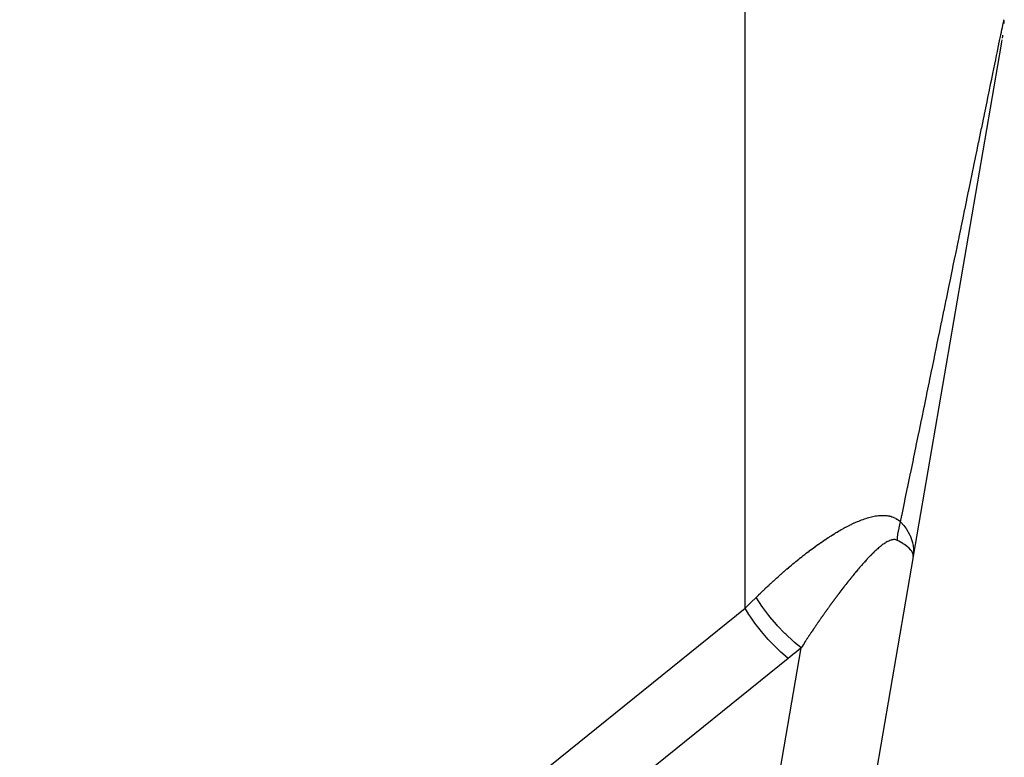
# Model space of a CAD drawing. Extents: x 24 to 1022, y -534 to 283.
# Drawn here: x 448 to 470, y -291 to -274 of the extents above; entities that cross this region are included whole.
import ezdxf

# ---------------------------------------------------------------- set-up
doc = ezdxf.new("R2010")
doc.units = 0
doc.linetypes.add('DASHED', pattern=[11.05, 8.7, -2.35])
doc.layers.get('0').update_dxf_attribs({"linetype": 'CONTINUOUS'})
doc.layers.add('NEVIDI', color=4, linetype='DASHED')

msp = doc.modelspace()

# ---------------------------------------------------------------- linework, layer by layer
at = {"color": 2}
for p, q in [((470.30213, -273.870253), (470.30561, -273.800938)), ((470.30214, -273.870117), (470.305613, -273.80087)), ((470.247312, -274.251851), (470.231212, -274.345769)), ((470.260378, -274.175633), (470.254634, -274.209137)), ((470.265582, -274.145274), (470.260685, -274.173841)), ((470.230713, -274.348677), (468.19789, -286.20681)), ((468.206949, -286.04796), (468.207153, -286.052453)), ((468.207153, -286.052453), (468.207392, -286.058646)), ((468.197213, -286.210763), (464.666853, -306.804527)), ((468.199423, -286.197097), (468.19885, -286.200641))]:
    msp.add_line(p, q, dxfattribs=at)
msp.add_arc((468.306717, -273.735134), 2, 356.130256, 358.118383, dxfattribs=at)
at = {"layer": 'NEVIDI', "color": 7, "linetype": 'CONTINUOUS'}
for p, q in [((464.306717, -287.408528), (464.306717, -257.405322)), ((470.285661, -273.837483), (470.291565, -273.808781)), ((470.291565, -273.808781), (470.291871, -273.807298)), ((470.291871, -273.807298), (470.296752, -273.78357)), ((470.238392, -274.06726), (470.24941, -274.013705)), ((470.24941, -274.013705), (470.250005, -274.010812)), ((470.250005, -274.010812), (470.260003, -273.962208)), ((470.260003, -273.962208), (470.260543, -273.959584)), ((470.260543, -273.959584), (470.269518, -273.915957)), ((470.269518, -273.915957), (470.269997, -273.913628)), ((470.269997, -273.913628), (470.277948, -273.874975)), ((470.277948, -273.874975), (470.278369, -273.872929)), ((470.278369, -273.872929), (470.285296, -273.839255)), ((470.285296, -273.839255), (470.285661, -273.837483)), ((470.18119, -274.345329), (470.196272, -274.272013)), ((470.196272, -274.272013), (470.197097, -274.268002)), ((470.197097, -274.268002), (470.211174, -274.199573)), ((470.211174, -274.199573), (470.211943, -274.195837)), ((470.211943, -274.195837), (470.214407, -274.183857)), ((470.214407, -274.183857), (470.224997, -274.132375)), ((470.224997, -274.132375), (470.225708, -274.128923)), ((470.225708, -274.128923), (470.23774, -274.070431)), ((470.23774, -274.070431), (470.238392, -274.06726)), ((470.146156, -274.515634), (470.163257, -274.432507)), ((470.163257, -274.432507), (470.164197, -274.427937)), ((470.164197, -274.427937), (470.180307, -274.349621)), ((470.180307, -274.349621), (470.18119, -274.345329)), ((470.085573, -274.810138), (470.105716, -274.712221)), ((470.105716, -274.712221), (470.106829, -274.70681)), ((470.106829, -274.70681), (470.125973, -274.61375)), ((470.125973, -274.61375), (470.127027, -274.608626)), ((470.127027, -274.608626), (470.145158, -274.520485)), ((470.145158, -274.520485), (470.146156, -274.515634)), ((470.039865, -275.032327), (470.062018, -274.92464)), ((470.062018, -274.92464), (470.063245, -274.918676)), ((470.063245, -274.918676), (470.084403, -274.815824)), ((470.084403, -274.815824), (470.085573, -274.810138)), ((469.989913, -275.275152), (470.014075, -275.157697)), ((470.014075, -275.157697), (470.015437, -275.151075)), ((470.015437, -275.151075), (470.038583, -275.038561)), ((470.038583, -275.038561), (470.039865, -275.032327)), ((469.938913, -275.523068), (469.961906, -275.411297)), ((469.961906, -275.411297), (469.963358, -275.404239)), ((469.963358, -275.404239), (469.988519, -275.281929)), ((469.988519, -275.281929), (469.989913, -275.275152)), ((469.907108, -275.677673), (469.93426, -275.545684)), ((469.93426, -275.545684), (469.935775, -275.538323)), ((469.935775, -275.538323), (469.938913, -275.523068)), ((469.846663, -275.971503), (469.875782, -275.829953)), ((469.875782, -275.829953), (469.877403, -275.822072)), ((469.877403, -275.822072), (469.905541, -275.685292)), ((469.905541, -275.685292), (469.907108, -275.677673)), ((469.814851, -276.126142), (469.844971, -275.979728)), ((469.844971, -275.979728), (469.846663, -275.971503)), ((469.748152, -276.450373), (469.780227, -276.294453)), ((469.780227, -276.294453), (469.782017, -276.285755)), ((469.782017, -276.285755), (469.813117, -276.134573)), ((469.813117, -276.134573), (469.814851, -276.126142)), ((469.713267, -276.619954), (469.746319, -276.459283)), ((469.746319, -276.459283), (469.748152, -276.450373)), ((469.677338, -276.794608), (469.711367, -276.629187)), ((469.711367, -276.629187), (469.713267, -276.619954)), ((469.602402, -277.158879), (469.63837, -276.984037)), ((469.63837, -276.984037), (469.640382, -276.974255)), ((469.640382, -276.974255), (469.675383, -276.804113)), ((469.675383, -276.804113), (469.677338, -276.794608)), ((469.563402, -277.348461), (469.600338, -277.168913)), ((469.600338, -277.168913), (469.602402, -277.158879)), ((469.523404, -277.542898), (469.561284, -277.358761)), ((469.561284, -277.358761), (469.563402, -277.348461)), ((469.484447, -277.732271), (469.521225, -277.553492)), ((469.521225, -277.553492), (469.523404, -277.542898)), ((469.440321, -277.946775), (469.480131, -277.753251)), ((469.480131, -277.753251), (469.482358, -277.742427)), ((469.482358, -277.742427), (469.484447, -277.732271)), ((469.397254, -278.156129), (469.438039, -277.957868)), ((469.438039, -277.957868), (469.440321, -277.946775)), ((469.350845, -278.381728), (469.353235, -278.37011)), ((469.353235, -278.37011), (469.394919, -278.16748)), ((469.394919, -278.16748), (469.397254, -278.156129)), ((469.262163, -278.812822), (469.30575, -278.600939)), ((469.30575, -278.600939), (469.308194, -278.589061)), ((469.308194, -278.589061), (469.350845, -278.381728)), ((469.215124, -279.041484), (469.259665, -278.824962)), ((469.259665, -278.824962), (469.262163, -278.812822)), ((469.167125, -279.274812), (469.212573, -279.053883)), ((469.212573, -279.053883), (469.215124, -279.041484)), ((469.118121, -279.513026), (469.164522, -279.287464)), ((469.164522, -279.287464), (469.167125, -279.274812)), ((469.115467, -279.525928), (469.118121, -279.513026)), ((469.068169, -279.755847), (469.115467, -279.525928)), ((469.017232, -280.003458), (469.065455, -279.769039)), ((469.065455, -279.769039), (469.068169, -279.755847)), ((468.965303, -280.255893), (469.014474, -280.016865)), ((469.014474, -280.016865), (469.017232, -280.003458)), ((468.912462, -280.51276), (468.962493, -280.269551)), ((468.962493, -280.269551), (468.965303, -280.255893)), ((468.858637, -280.774406), (468.909593, -280.526703)), ((468.909593, -280.526703), (468.912462, -280.51276)), ((468.80386, -281.040686), (468.855722, -280.78858)), ((468.855722, -280.78858), (468.858054, -280.77724)), ((468.858054, -280.77724), (468.858637, -280.774406)), ((468.748104, -281.311722), (468.800895, -281.055101)), ((468.800895, -281.055101), (468.80386, -281.040686)), ((468.691466, -281.587045), (468.74509, -281.326372)), ((468.74509, -281.326372), (468.748104, -281.311722)), ((468.633861, -281.867072), (468.688394, -281.601979)), ((468.688394, -281.601979), (468.691466, -281.587045)), ((468.575301, -282.151742), (468.630745, -281.882218)), ((468.630745, -281.882218), (468.633861, -281.867072)), ((468.515891, -282.440537), (468.572133, -282.167139)), ((468.572133, -282.167139), (468.575301, -282.151742)), ((468.455472, -282.734243), (468.51261, -282.456489)), ((468.51261, -282.456489), (468.515891, -282.440537)), ((468.394169, -283.032243), (468.45221, -282.7501)), ((468.45221, -282.7501), (468.455472, -282.734243)), ((468.33194, -283.33475), (468.390856, -283.048352)), ((468.390856, -283.048352), (468.394169, -283.032243)), ((468.268806, -283.64165), (468.328576, -283.351098)), ((468.328576, -283.351098), (468.33194, -283.33475)), ((468.204817, -283.952708), (468.265417, -283.658126)), ((468.265417, -283.658126), (468.268806, -283.64165)), ((468.139904, -284.268257), (468.201359, -283.969519)), ((468.201359, -283.969519), (468.204817, -283.952708)), ((468.074104, -284.58812), (468.136398, -284.2853)), ((468.136398, -284.2853), (468.139904, -284.268257)), ((468.007421, -284.912269), (468.069383, -284.611067)), ((468.069383, -284.611067), (468.070549, -284.605397)), ((468.070549, -284.605397), (468.074104, -284.58812)), ((467.939863, -285.240675), (468.003807, -284.929838)), ((468.003807, -284.929838), (468.007421, -284.912269)), ((466.803715, -285.449167), (466.834839, -285.434741)), ((466.834839, -285.434741), (466.837028, -285.433741)), ((466.837028, -285.433741), (466.86817, -285.419743)), ((466.86817, -285.419743), (466.870358, -285.418776)), ((466.870358, -285.418776), (466.901482, -285.405237)), ((466.901482, -285.405237), (466.90367, -285.404301)), ((466.90367, -285.404301), (466.934774, -285.391236)), ((466.934774, -285.391236), (466.936958, -285.390336)), ((466.936958, -285.390336), (466.968012, -285.377774)), ((466.968012, -285.377774), (466.970194, -285.376909)), ((466.970194, -285.376909), (467.001184, -285.364876)), ((467.001184, -285.364876), (467.003364, -285.364048)), ((467.003364, -285.364048), (467.034335, -285.352544)), ((467.034335, -285.352544), (467.036508, -285.351756)), ((467.036508, -285.351756), (467.067391, -285.34083)), ((467.067391, -285.34083), (467.069543, -285.340088)), ((467.069543, -285.340088), (467.100314, -285.329767)), ((467.100314, -285.329767), (467.102469, -285.329065)), ((467.102469, -285.329065), (467.130533, -285.320168)), ((467.130533, -285.320168), (467.13308, -285.319384)), ((467.13308, -285.319384), (467.135227, -285.318726)), ((467.135227, -285.318726), (467.165737, -285.309685)), ((467.165737, -285.309685), (467.167888, -285.309069)), ((467.167888, -285.309069), (467.198339, -285.300685)), ((467.198339, -285.300685), (467.200477, -285.30012)), ((467.200477, -285.30012), (467.230858, -285.292431)), ((467.230858, -285.292431), (467.232982, -285.291918)), ((467.232982, -285.291918), (467.263279, -285.28496)), ((467.263279, -285.28496), (467.265404, -285.284497)), ((467.265404, -285.284497), (467.295601, -285.278308)), ((467.295601, -285.278308), (467.29772, -285.277901)), ((467.29772, -285.277901), (467.327824, -285.27251)), ((467.327824, -285.27251), (467.329925, -285.272162)), ((467.329925, -285.272162), (467.359978, -285.267596)), ((467.359978, -285.267596), (467.361926, -285.267327)), ((467.361926, -285.267327), (467.392065, -285.263618)), ((467.392065, -285.263618), (467.394006, -285.263409)), ((467.394006, -285.263409), (467.424054, -285.260644)), ((467.424054, -285.260644), (467.425961, -285.2605)), ((467.425961, -285.2605), (467.455897, -285.258736)), ((467.455897, -285.258736), (467.457833, -285.258655)), ((467.457833, -285.258655), (467.487642, -285.257944)), ((467.487642, -285.257944), (467.489718, -285.257932)), ((467.489718, -285.257932), (467.519319, -285.258324)), ((467.519319, -285.258324), (467.521399, -285.258391)), ((467.521399, -285.258391), (467.550965, -285.259942)), ((467.550965, -285.259942), (467.553039, -285.260094)), ((467.553039, -285.260094), (467.582476, -285.262884)), ((467.582476, -285.262884), (467.584531, -285.263124)), ((467.584531, -285.263124), (467.613713, -285.267207)), ((467.613713, -285.267207), (467.615751, -285.267541)), ((467.615751, -285.267541), (467.64459, -285.272975)), ((467.64459, -285.272975), (467.646605, -285.273405)), ((467.646605, -285.273405), (467.675134, -285.280264)), ((467.675134, -285.280264), (467.677101, -285.280791)), ((467.677101, -285.280791), (467.705348, -285.289165)), ((467.705348, -285.289165), (467.70732, -285.289808)), ((467.70732, -285.289808), (467.735224, -285.299766)), ((467.735224, -285.299766), (467.737173, -285.300523)), ((467.737173, -285.300523), (467.764725, -285.312134)), ((467.764725, -285.312134), (467.766644, -285.313009)), ((467.766644, -285.313009), (467.793796, -285.326374)), ((467.793796, -285.326374), (467.795692, -285.327379)), ((467.795692, -285.327379), (467.822503, -285.342665)), ((467.822503, -285.342665), (467.824374, -285.343809)), ((467.824374, -285.343809), (467.850833, -285.361154)), ((467.850833, -285.361154), (467.85268, -285.362448)), ((467.85268, -285.362448), (467.878775, -285.381991)), ((467.878775, -285.381991), (467.880596, -285.383445)), ((467.880596, -285.383445), (467.906042, -285.405081)), ((467.888057, -285.473906), (467.906042, -285.405081)), ((467.906042, -285.405083), (467.936212, -285.258426)), ((467.906042, -285.405083), (467.907388, -285.406548)), ((467.907388, -285.406548), (467.98281, -285.495563)), ((467.936212, -285.258426), (467.939863, -285.240675)), ((466.368579, -285.687202), (466.40013, -285.66793)), ((466.40013, -285.66793), (466.402174, -285.666691)), ((466.402174, -285.666691), (466.433673, -285.647754)), ((466.433673, -285.647754), (466.435874, -285.646441)), ((466.435874, -285.646441), (466.467181, -285.627928)), ((466.467181, -285.627928), (466.469347, -285.626659)), ((466.469347, -285.626659), (466.500711, -285.608429)), ((466.500711, -285.608429), (466.502911, -285.607161)), ((466.502911, -285.607161), (466.534212, -285.589293)), ((466.534212, -285.589293), (466.536407, -285.588052)), ((466.536407, -285.588052), (466.567697, -285.570523)), ((466.567697, -285.570523), (466.569897, -285.569303)), ((466.569897, -285.569303), (466.601195, -285.55211)), ((466.601195, -285.55211), (466.603394, -285.550915)), ((466.603394, -285.550915), (466.634662, -285.534089)), ((466.634662, -285.534089), (466.636853, -285.532923)), ((466.636853, -285.532923), (466.668097, -285.516468)), ((466.668097, -285.516468), (466.670291, -285.515326)), ((466.670291, -285.515326), (466.7015, -285.499256)), ((466.7015, -285.499256), (466.703692, -285.49814)), ((466.703692, -285.49814), (466.734872, -285.482463)), ((466.734872, -285.482463), (466.737042, -285.481385)), ((466.737042, -285.481385), (466.768214, -285.466104)), ((466.768214, -285.466104), (466.770403, -285.465046)), ((466.770403, -285.465046), (466.80153, -285.450195)), ((466.80153, -285.450195), (466.803715, -285.449167)), ((467.845873, -285.695824), (467.85637, -285.626879)), ((467.85637, -285.626879), (467.857044, -285.622922)), ((467.857044, -285.622922), (467.857172, -285.622176)), ((467.857172, -285.622176), (467.870263, -285.552885)), ((467.870263, -285.552885), (467.871085, -285.548912)), ((467.871085, -285.548912), (467.871241, -285.548163)), ((467.871241, -285.548163), (467.886904, -285.478641)), ((467.886904, -285.478641), (467.887873, -285.474658)), ((467.887873, -285.474658), (467.888057, -285.473906)), ((467.98281, -285.495563), (468.025214, -285.553092)), ((468.025214, -285.553092), (468.025981, -285.554195)), ((468.025981, -285.554195), (468.032891, -285.564254)), ((468.032891, -285.564254), (468.120266, -285.71593)), ((466.030719, -285.909866), (466.055762, -285.892394)), ((466.055762, -285.892394), (466.062449, -285.887753)), ((466.062449, -285.887753), (466.064677, -285.886209)), ((466.064677, -285.886209), (466.096371, -285.864377)), ((466.096371, -285.864377), (466.098587, -285.86286)), ((466.098587, -285.86286), (466.130256, -285.841304)), ((466.130256, -285.841304), (466.13248, -285.8398)), ((466.13248, -285.8398), (466.164104, -285.818537)), ((466.164104, -285.818537), (466.166325, -285.817053)), ((466.166325, -285.817053), (466.197913, -285.79608)), ((466.197913, -285.79608), (466.200098, -285.794639)), ((466.200098, -285.794639), (466.231684, -285.773936)), ((466.231684, -285.773936), (466.2339, -285.772493)), ((466.2339, -285.772493), (466.265417, -285.752108)), ((466.265417, -285.752108), (466.267625, -285.750689)), ((466.267625, -285.750689), (466.299124, -285.73059)), ((466.299124, -285.73059), (466.301339, -285.729186)), ((466.301339, -285.729186), (466.332842, -285.709364)), ((466.332842, -285.709364), (466.335044, -285.707988)), ((466.335044, -285.707988), (466.366523, -285.688467)), ((466.366523, -285.688467), (466.368579, -285.687202)), ((467.565512, -285.886944), (467.546163, -285.899051)), ((467.566956, -285.886068), (467.565512, -285.886944)), ((467.586228, -285.874787), (467.566956, -285.886068)), ((467.587575, -285.874027), (467.586228, -285.874787)), ((467.606712, -285.86366), (467.587575, -285.874027)), ((467.608049, -285.862966), (467.606712, -285.86366)), ((467.627013, -285.853589), (467.608049, -285.862966)), ((467.628341, -285.852966), (467.627013, -285.853589)), ((467.647042, -285.844679), (467.628341, -285.852966)), ((467.648353, -285.844133), (467.647042, -285.844679)), ((467.666869, -285.83696), (467.648353, -285.844133)), ((467.668164, -285.836496), (467.666869, -285.83696)), ((467.686357, -285.830552), (467.668164, -285.836496)), ((467.687722, -285.83015), (467.686357, -285.830552)), ((467.693496, -285.828521), (467.687722, -285.83015)), ((467.705612, -285.825489), (467.693496, -285.828521)), ((467.706947, -285.825188), (467.705612, -285.825489)), ((467.724581, -285.821871), (467.706947, -285.825188)), ((467.725906, -285.821673), (467.724581, -285.821871)), ((467.743182, -285.819812), (467.725906, -285.821673)), ((467.744487, -285.819727), (467.743182, -285.819812)), ((467.761439, -285.819417), (467.744487, -285.819727)), ((467.762726, -285.819456), (467.761439, -285.819417)), ((467.779374, -285.820813), (467.762726, -285.819456)), ((467.780615, -285.820981), (467.779374, -285.820813)), ((467.796968, -285.824137), (467.780615, -285.820981)), ((467.798175, -285.824443), (467.796968, -285.824137)), ((467.814155, -285.829518), (467.798175, -285.824443)), ((467.815261, -285.829943), (467.814155, -285.829518)), ((467.830974, -285.837123), (467.815261, -285.829943)), ((467.831894, -285.837612), (467.830974, -285.837123)), ((467.831891, -285.837609), (467.836915, -285.773624)), ((467.863933, -285.854704), (467.831894, -285.837612)), ((467.836915, -285.773624), (467.83729, -285.769722)), ((467.83729, -285.769722), (467.837362, -285.768986)), ((467.837362, -285.768986), (467.845247, -285.7005)), ((467.845247, -285.7005), (467.845773, -285.696566)), ((467.845773, -285.696566), (467.845873, -285.695824)), ((467.956436, -285.908799), (467.863933, -285.854704)), ((468.120266, -285.71593), (468.120422, -285.716258)), ((468.120422, -285.716258), (468.120562, -285.716554)), ((468.120562, -285.716554), (468.120628, -285.716694)), ((468.120628, -285.716694), (468.125587, -285.727317)), ((468.125587, -285.727317), (468.181481, -285.882891)), ((468.181481, -285.882891), (468.18167, -285.88362)), ((468.18167, -285.88362), (468.184197, -285.893641)), ((468.184197, -285.893641), (468.196587, -285.953248)), ((465.723742, -286.135506), (465.755913, -286.110902)), ((465.755913, -286.110902), (465.757988, -286.109322)), ((465.757988, -286.109322), (465.79013, -286.084972)), ((465.79013, -286.084972), (465.792202, -286.08341)), ((465.792202, -286.08341), (465.824305, -286.059324)), ((465.824305, -286.059324), (465.826386, -286.057771)), ((465.826386, -286.057771), (465.858433, -286.033963)), ((465.858433, -286.033963), (465.8605, -286.032436)), ((465.8605, -286.032436), (465.892517, -286.008887)), ((465.892517, -286.008887), (465.894592, -286.007368)), ((465.894592, -286.007368), (465.926564, -285.984093)), ((465.926564, -285.984093), (465.928764, -285.982499)), ((465.928764, -285.982499), (465.960572, -285.959584)), ((465.960572, -285.959584), (465.962804, -285.957985)), ((465.962804, -285.957985), (465.994543, -285.935365)), ((465.994543, -285.935365), (465.99678, -285.933779)), ((465.99678, -285.933779), (466.028489, -285.911429)), ((466.028489, -285.911429), (466.030719, -285.909866)), ((467.289058, -286.111019), (467.268578, -286.130936)), ((467.290491, -286.109637), (467.289058, -286.111019)), ((467.31085, -286.0902), (467.290491, -286.109637)), ((467.312281, -286.088848), (467.31085, -286.0902)), ((467.332561, -286.069873), (467.312281, -286.088848)), ((467.333982, -286.068559), (467.332561, -286.069873)), ((467.354185, -286.05007), (467.333982, -286.068559)), ((467.355607, -286.048784), (467.354185, -286.05007)), ((467.375715, -286.030821), (467.355607, -286.048784)), ((467.377106, -286.029593), (467.375715, -286.030821)), ((467.397145, -286.012157), (467.377106, -286.029593)), ((467.398548, -286.010953), (467.397145, -286.012157)), ((467.418533, -285.994056), (467.398548, -286.010953)), ((467.419934, -285.99289), (467.418533, -285.994056)), ((467.439749, -285.976656), (467.419934, -285.99289)), ((467.441247, -285.975448), (467.439749, -285.976656)), ((467.461002, -285.959813), (467.441247, -285.975448)), ((467.462395, -285.958731), (467.461002, -285.959813)), ((467.471286, -285.951887), (467.462395, -285.958731)), ((467.482101, -285.943715), (467.471286, -285.951887)), ((467.483486, -285.942681), (467.482101, -285.943715)), ((467.503087, -285.928357), (467.483486, -285.942681)), ((467.504476, -285.927365), (467.503087, -285.928357)), ((467.52397, -285.913763), (467.504476, -285.927365)), ((467.525333, -285.912835), (467.52397, -285.913763)), ((467.544798, -285.899931), (467.525333, -285.912835)), ((467.546163, -285.899051), (467.544798, -285.899931)), ((467.964378, -285.913846), (467.956436, -285.908799)), ((467.99592, -285.934688), (467.964378, -285.913846)), ((468.067323, -285.988044), (467.99592, -285.934688)), ((468.073248, -285.992993), (468.067323, -285.988044)), ((468.09632, -286.013332), (468.073248, -285.992993)), ((468.145652, -286.065394), (468.09632, -286.013332)), ((468.149425, -286.070139), (468.145652, -286.065394)), ((468.16338, -286.089313), (468.149425, -286.070139)), ((468.189087, -286.138238), (468.16338, -286.089313)), ((468.196587, -285.953248), (468.206949, -286.04796)), ((468.207392, -286.058646), (468.199423, -286.197097)), ((465.449351, -286.354011), (465.481415, -286.327695)), ((465.481415, -286.327695), (465.483668, -286.325853)), ((465.483668, -286.325853), (465.515727, -286.29976)), ((465.515727, -286.29976), (465.51798, -286.297934)), ((465.51798, -286.297934), (465.550036, -286.272063)), ((465.550036, -286.272063), (465.5523, -286.270244)), ((465.5523, -286.270244), (465.58437, -286.244583)), ((465.58437, -286.244583), (465.586626, -286.242786)), ((465.586626, -286.242786), (465.618723, -286.217327)), ((465.618723, -286.217327), (465.620978, -286.215546)), ((465.620978, -286.215546), (465.653059, -286.190325)), ((465.653059, -286.190325), (465.655279, -286.188588)), ((465.655279, -286.188588), (465.687373, -286.163583)), ((465.687373, -286.163583), (465.689451, -286.161971)), ((465.689451, -286.161971), (465.721659, -286.137107)), ((465.721659, -286.137107), (465.723742, -286.135506)), ((467.067382, -286.341919), (467.046576, -286.365124)), ((467.068945, -286.340184), (467.067382, -286.341919)), ((467.089687, -286.317304), (467.068945, -286.340184)), ((467.091263, -286.315575), (467.089687, -286.317304)), ((467.112062, -286.292893), (467.091263, -286.315575)), ((467.113525, -286.291307), (467.112062, -286.292893)), ((467.134328, -286.268891), (467.113525, -286.291307)), ((467.135789, -286.267327), (467.134328, -286.268891)), ((467.156607, -286.245177), (467.135789, -286.267327)), ((467.158061, -286.243639), (467.156607, -286.245177)), ((467.178844, -286.221816), (467.158061, -286.243639)), ((467.1803, -286.220298), (467.178844, -286.221816)), ((467.200976, -286.198885), (467.1803, -286.220298)), ((467.202439, -286.19738), (467.200976, -286.198885)), ((467.206385, -286.19333), (467.202439, -286.19738)), ((467.223074, -286.176318), (467.206385, -286.19333)), ((467.224511, -286.174862), (467.223074, -286.176318)), ((467.245115, -286.154148), (467.224511, -286.174862)), ((467.246559, -286.152708), (467.245115, -286.154148)), ((467.267141, -286.132347), (467.246559, -286.152708)), ((467.268578, -286.130936), (467.267141, -286.132347)), ((468.19074, -286.142879), (468.189087, -286.138238)), ((468.195815, -286.161105), (468.19074, -286.142879)), ((468.197874, -286.206442), (468.195815, -286.161105)), ((468.197213, -286.210763), (468.197874, -286.206442)), ((465.175272, -286.587109), (465.20724, -286.559175)), ((465.20724, -286.559175), (465.209486, -286.557219)), ((465.209486, -286.557219), (465.241452, -286.529498)), ((465.241452, -286.529498), (465.243698, -286.527557)), ((465.243698, -286.527557), (465.275668, -286.500042)), ((465.275668, -286.500042), (465.277926, -286.498106)), ((465.277926, -286.498106), (465.309921, -286.470781)), ((465.309921, -286.470781), (465.312172, -286.468866)), ((465.312172, -286.468866), (465.344211, -286.441715)), ((465.344211, -286.441715), (465.346462, -286.439815)), ((465.346462, -286.439815), (465.378505, -286.412873)), ((465.378505, -286.412873), (465.380723, -286.411016)), ((465.380723, -286.411016), (465.412802, -286.384255)), ((465.412802, -286.384255), (465.415054, -286.382384)), ((465.415054, -286.382384), (465.447105, -286.355862)), ((465.447105, -286.355862), (465.449351, -286.354011)), ((466.865821, -286.575683), (466.844883, -286.600996)), ((466.867403, -286.573777), (466.865821, -286.575683)), ((466.888278, -286.548728), (466.867403, -286.573777)), ((466.889863, -286.546832), (466.888278, -286.548728)), ((466.907353, -286.525995), (466.889863, -286.546832)), ((466.910794, -286.521911), (466.907353, -286.525995)), ((466.912301, -286.520124), (466.910794, -286.521911)), ((466.933211, -286.495429), (466.912301, -286.520124)), ((466.934679, -286.493703), (466.933211, -286.495429)), ((466.955626, -286.469175), (466.934679, -286.493703)), ((466.957098, -286.467459), (466.955626, -286.469175)), ((466.97801, -286.44319), (466.957098, -286.467459)), ((466.979475, -286.441498), (466.97801, -286.44319)), ((467.000383, -286.417458), (466.979475, -286.441498)), ((467.001857, -286.41577), (467.000383, -286.417458)), ((467.022767, -286.391961), (467.001857, -286.41577)), ((467.024231, -286.390302), (467.022767, -286.391961)), ((467.045093, -286.366787), (467.024231, -286.390302)), ((467.046576, -286.365124), (467.045093, -286.366787)), ((464.901934, -286.83402), (464.933782, -286.804507)), ((464.933782, -286.804507), (464.936024, -286.802437)), ((464.936024, -286.802437), (464.967936, -286.773075)), ((464.967936, -286.773075), (464.970178, -286.771019)), ((464.970178, -286.771019), (465.002099, -286.741861)), ((465.002099, -286.741861), (465.004331, -286.739829)), ((465.004331, -286.739829), (465.036271, -286.710865)), ((465.036271, -286.710865), (465.038515, -286.708838)), ((465.038515, -286.708838), (465.070451, -286.680088)), ((465.070451, -286.680088), (465.072695, -286.678075)), ((465.072695, -286.678075), (465.104638, -286.64953)), ((465.104638, -286.64953), (465.10685, -286.647561)), ((465.10685, -286.647561), (465.138833, -286.619191)), ((465.138833, -286.619191), (465.141078, -286.617207)), ((465.141078, -286.617207), (465.173034, -286.589073)), ((465.173034, -286.589073), (465.175272, -286.587109)), ((466.685155, -286.799269), (466.66394, -286.826243)), ((466.686648, -286.797377), (466.685155, -286.799269)), ((466.707824, -286.770606), (466.686648, -286.797377)), ((466.70931, -286.768733), (466.707824, -286.770606)), ((466.730488, -286.742116), (466.70931, -286.768733)), ((466.731971, -286.740258), (466.730488, -286.742116)), ((466.753144, -286.713807), (466.731971, -286.740258)), ((466.754635, -286.71195), (466.753144, -286.713807)), ((466.775791, -286.685683), (466.754635, -286.71195)), ((466.777252, -286.683874), (466.775791, -286.685683)), ((466.798342, -286.657855), (466.777252, -286.683874)), ((466.799822, -286.656034), (466.798342, -286.657855)), ((466.820864, -286.630241), (466.799822, -286.656034)), ((466.822344, -286.628433), (466.820864, -286.630241)), ((466.843404, -286.602791), (466.822344, -286.628433)), ((466.844883, -286.600996), (466.843404, -286.602791)), ((464.663678, -287.061083), (464.695442, -287.030169)), ((464.695442, -287.030169), (464.697675, -287.028004)), ((464.697675, -287.028004), (464.729452, -286.99729)), ((464.729452, -286.99729), (464.731676, -286.995148)), ((464.731676, -286.995148), (464.763475, -286.964624)), ((464.763475, -286.964624), (464.76571, -286.962487)), ((464.76571, -286.962487), (464.797511, -286.932173)), ((464.797511, -286.932173), (464.799746, -286.93005)), ((464.799746, -286.93005), (464.831559, -286.899936)), ((464.831559, -286.899936), (464.833762, -286.897858)), ((464.833762, -286.897858), (464.861844, -286.871452)), ((464.861844, -286.871452), (464.865619, -286.867914)), ((464.865619, -286.867914), (464.867856, -286.865819)), ((464.867856, -286.865819), (464.899689, -286.836108)), ((464.899689, -286.836108), (464.901934, -286.83402)), ((466.503951, -287.034007), (466.502467, -287.035968)), ((466.525478, -287.005624), (466.503951, -287.034007)), ((466.526873, -287.003789), (466.525478, -287.005624)), ((466.548335, -286.97563), (466.526873, -287.003789)), ((466.549837, -286.973664), (466.548335, -286.97563)), ((466.571258, -286.945698), (466.549837, -286.973664)), ((466.572761, -286.94374), (466.571258, -286.945698)), ((466.581415, -286.932482), (466.572761, -286.94374)), ((466.59405, -286.916085), (466.581415, -286.932482)), ((466.595545, -286.914148), (466.59405, -286.916085)), ((466.616884, -286.88657), (466.595545, -286.914148)), ((466.618388, -286.884632), (466.616884, -286.88657)), ((466.639713, -286.857218), (466.618388, -286.884632)), ((466.641187, -286.855329), (466.639713, -286.857218)), ((466.662447, -286.828146), (466.641187, -286.855329)), ((466.66394, -286.826243), (466.662447, -286.828146)), ((464.443988, -287.277359), (464.563433, -287.159945)), ((464.563432, -287.159944), (464.593611, -287.129973)), ((464.569716, -287.170022), (464.563432, -287.159944)), ((464.697012, -287.361715), (464.569716, -287.170022)), ((464.593611, -287.129973), (464.595837, -287.12777)), ((464.595837, -287.12777), (464.627515, -287.096518)), ((464.627515, -287.096518), (464.62975, -287.09432)), ((464.62975, -287.09432), (464.661446, -287.063262)), ((464.661446, -287.063262), (464.663678, -287.061083)), ((466.341217, -287.252649), (466.319592, -287.282233)), ((466.342733, -287.250579), (466.341217, -287.252649)), ((466.364298, -287.221207), (466.342733, -287.250579)), ((466.365795, -287.219174), (466.364298, -287.221207)), ((466.387399, -287.18988), (466.365795, -287.219174)), ((466.388916, -287.187827), (466.387399, -287.18988)), ((466.410413, -287.15881), (466.388916, -287.187827)), ((466.411925, -287.156774), (466.410413, -287.15881)), ((466.433447, -287.127857), (466.411925, -287.156774)), ((466.43496, -287.125829), (466.433447, -287.127857)), ((466.456488, -287.097038), (466.43496, -287.125829)), ((466.457992, -287.095031), (466.456488, -287.097038)), ((466.479476, -287.066432), (466.457992, -287.095031)), ((466.48099, -287.064422), (466.479476, -287.066432)), ((466.502467, -287.035968), (466.48099, -287.064422)), ((433.306717, -312.414447), (464.306717, -287.408528)), ((464.306717, -287.408528), (464.312322, -287.403251)), ((464.397591, -287.552365), (464.306717, -287.408528)), ((464.312322, -287.403251), (464.435548, -287.28554)), ((464.435548, -287.28554), (464.443988, -287.277359)), ((464.7004, -287.36653), (464.697012, -287.361715)), ((464.717281, -287.39032), (464.7004, -287.36653)), ((464.859282, -287.578639), (464.717281, -287.39032)), ((466.179255, -287.47714), (466.157643, -287.507599)), ((466.180775, -287.475002), (466.179255, -287.47714)), ((466.202485, -287.444532), (466.180775, -287.475002)), ((466.203888, -287.442567), (466.202485, -287.444532)), ((466.225548, -287.412292), (466.203888, -287.442567)), ((466.227043, -287.410208), (466.225548, -287.412292)), ((466.236008, -287.397715), (466.227043, -287.410208)), ((466.248684, -287.380087), (466.236008, -287.397715)), ((466.250195, -287.377988), (466.248684, -287.380087)), ((466.27181, -287.34803), (466.250195, -287.377988)), ((466.27333, -287.345928), (466.27181, -287.34803)), ((466.294931, -287.316119), (466.27333, -287.345928)), ((466.296446, -287.314032), (466.294931, -287.316119)), ((466.318078, -287.284309), (466.296446, -287.314032)), ((466.319592, -287.282233), (466.318078, -287.284309)), ((464.439074, -287.614245), (464.397591, -287.552365)), ((464.442281, -287.61894), (464.439074, -287.614245)), ((464.536192, -287.751308), (464.442281, -287.61894)), ((464.863008, -287.583321), (464.859282, -287.578639)), ((464.881461, -287.606336), (464.863008, -287.583321)), ((465.035672, -287.787908), (464.881461, -287.606336)), ((466.017346, -287.708146), (465.995726, -287.739482)), ((466.01886, -287.705956), (466.017346, -287.708146)), ((466.040472, -287.674755), (466.01886, -287.705956)), ((466.041992, -287.672565), (466.040472, -287.674755)), ((466.063606, -287.641484), (466.041992, -287.672565)), ((466.06512, -287.639311), (466.063606, -287.641484)), ((466.086709, -287.608388), (466.06512, -287.639311)), ((466.088243, -287.606195), (466.086709, -287.608388)), ((466.109842, -287.575381), (466.088243, -287.606195)), ((466.11136, -287.57322), (466.109842, -287.575381)), ((466.132952, -287.54254), (466.11136, -287.57322)), ((466.134469, -287.540389), (466.132952, -287.54254)), ((466.156124, -287.509745), (466.134469, -287.540389)), ((466.157643, -287.507599), (466.156124, -287.509745)), ((464.595578, -287.830356), (464.536192, -287.751308)), ((464.599163, -287.835021), (464.595578, -287.830356)), ((464.686362, -287.945053), (464.599163, -287.835021)), ((464.765063, -288.039037), (464.686362, -287.945053)), ((465.039667, -287.792374), (465.035672, -287.787908)), ((465.059981, -287.814904), (465.039667, -287.792374)), ((465.222777, -287.985441), (465.059981, -287.814904)), ((465.855611, -287.94535), (465.834078, -287.977422)), ((465.857124, -287.943101), (465.855611, -287.94535)), ((465.876897, -287.913761), (465.857124, -287.943101)), ((465.878723, -287.911057), (465.876897, -287.913761)), ((465.880206, -287.908861), (465.878723, -287.911057)), ((465.901766, -287.876998), (465.880206, -287.908861)), ((465.903285, -287.874758), (465.901766, -287.876998)), ((465.924874, -287.842977), (465.903285, -287.874758)), ((465.926379, -287.840764), (465.924874, -287.842977)), ((465.948043, -287.808997), (465.926379, -287.840764)), ((465.94945, -287.806937), (465.948043, -287.808997)), ((465.97109, -287.775328), (465.94945, -287.806937)), ((465.972589, -287.773142), (465.97109, -287.775328)), ((465.994207, -287.741688), (465.972589, -287.773142)), ((465.995726, -287.739482), (465.994207, -287.741688)), ((464.7689, -288.043499), (464.765063, -288.039037)), ((464.845802, -288.130649), (464.7689, -288.043499)), ((464.944334, -288.236324), (464.845802, -288.130649)), ((465.22694, -287.98958), (465.222777, -287.985441)), ((465.248183, -288.010531), (465.22694, -287.98958)), ((465.417097, -288.167539), (465.248183, -288.010531)), ((465.421147, -288.171099), (465.417097, -288.167539)), ((465.443054, -288.190201), (465.421147, -288.171099)), ((465.717352, -288.153305), (465.695707, -288.1863)), ((465.718745, -288.151186), (465.717352, -288.153305)), ((465.740389, -288.118319), (465.718745, -288.151186)), ((465.741785, -288.116203), (465.740389, -288.118319)), ((465.763425, -288.083469), (465.741785, -288.116203)), ((465.764828, -288.081352), (465.763425, -288.083469)), ((465.786471, -288.048739), (465.764828, -288.081352)), ((465.787871, -288.046634), (465.786471, -288.048739)), ((465.809453, -288.014239), (465.787871, -288.046634)), ((465.81095, -288.011997), (465.809453, -288.014239)), ((465.832587, -287.979646), (465.81095, -288.011997)), ((465.834078, -287.977422), (465.832587, -287.979646)), ((462.521417, -306.318672), (465.606219, -288.323992)), ((464.948084, -288.240219), (464.944334, -288.236324)), ((465.01224, -288.305452), (464.948084, -288.240219)), ((465.129988, -288.418502), (465.01224, -288.305452)), ((465.606212, -288.323988), (465.443054, -288.190201)), ((465.599772, -288.329492), (465.457106, -288.449515)), ((465.606219, -288.323992), (465.599772, -288.329492)), ((465.62521, -288.294599), (465.606219, -288.323992)), ((465.626725, -288.292258), (465.62521, -288.294599)), ((465.648242, -288.259076), (465.626725, -288.292258)), ((465.649754, -288.256749), (465.648242, -288.259076)), ((465.671227, -288.223762), (465.649754, -288.256749)), ((465.672744, -288.221436), (465.671227, -288.223762)), ((465.694301, -288.188448), (465.672744, -288.221436)), ((465.695707, -288.1863), (465.694301, -288.188448)), ((465.306717, -288.572575), (434.306717, -313.578494)), ((465.134111, -288.422308), (465.129988, -288.418502)), ((465.183147, -288.46679), (465.134111, -288.422308)), ((465.306717, -288.572575), (465.183147, -288.46679)), ((465.447045, -288.457858), (465.306717, -288.572575)), ((465.457106, -288.449515), (465.447045, -288.457858))]:
    msp.add_line(p, q, dxfattribs=at)

doc.saveas('drawing.dxf')
